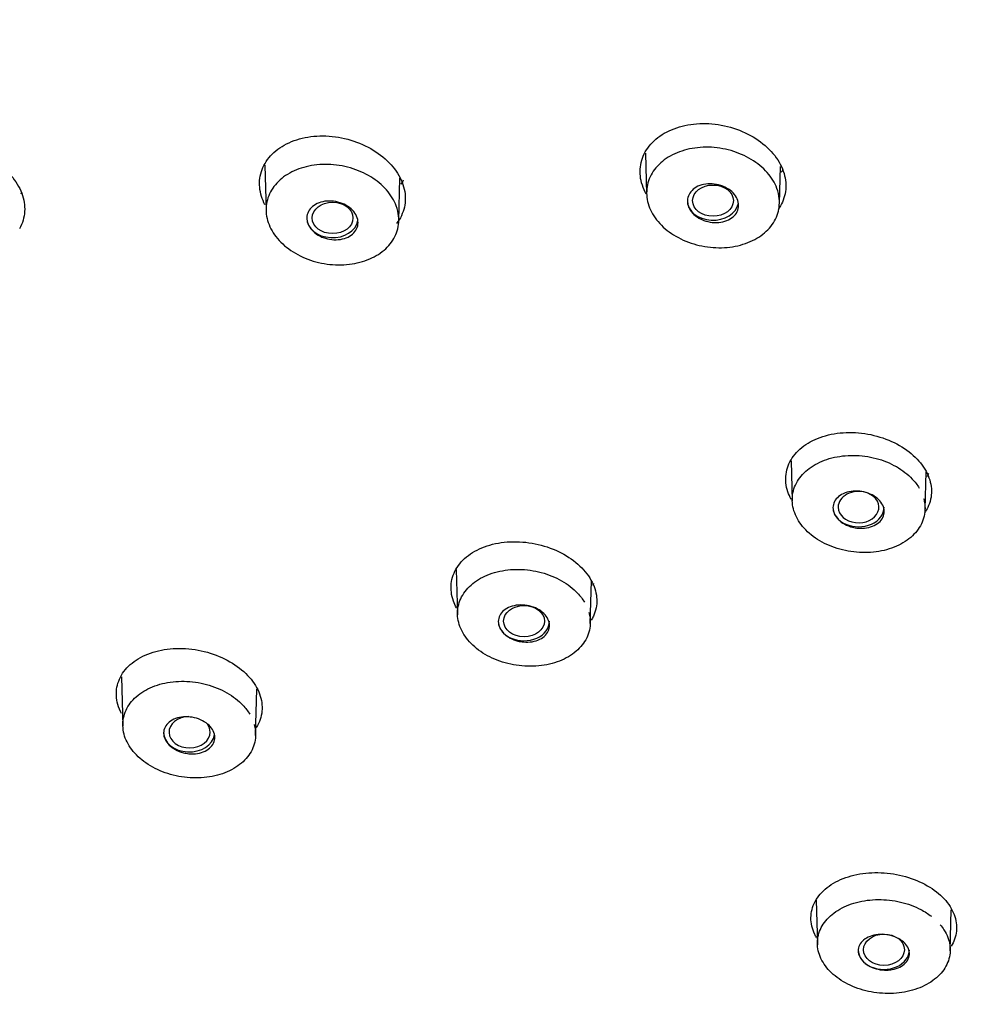
# Model space of a CAD drawing. Units: millimetres. Extents: x -18 to 317, y -18 to 516.
# Drawn here: x 29 to 51, y 430 to 452 of the extents above; entities that cross this region are included whole.
import ezdxf

# ---------------------------------------------------------------- set-up
doc = ezdxf.new("R2010")
doc.units = ezdxf.units.MM
for name, color, linetype in [('$DDT_AUDIT_GENERATED_(19E)', 7, 'Continuous'), ('$DDT_AUDIT_GENERATED_(78)', 7, 'Continuous'), ('$DDT_AUDIT_GENERATED_(B4)', 7, 'Continuous'), ('Default', 7, 'Continuous')]:
    doc.layers.add(name, color=color, linetype=linetype)

# ---------------------------------------------------------------- blocks, each defined once
blk = doc.blocks.new('SE')
at = {"layer": '$DDT_AUDIT_GENERATED_(19E)', "color": 7, "linetype": 'Continuous'}
for p, q in [((42.991, 449.432), (43.016, 448.511)), ((34.371, 449.163), (34.399, 448.128)), ((46.022, 448.297), (46.044, 449.132)), ((37.405, 447.902), (37.431, 448.866)), ((46.287, 442.473), (46.312, 441.56)), ((49.318, 441.376), (49.341, 442.224)), ((38.706, 440.013), (38.734, 438.989)), ((41.74, 438.793), (41.766, 439.747)), ((31.126, 437.581), (31.157, 436.465)), ((34.163, 436.258), (34.191, 437.305)), ((46.855, 432.528), (46.882, 431.521)), ((49.888, 431.382), (49.914, 432.31))]:
    blk.add_line(p, q, dxfattribs=at)
for centre, major_axis, ratio in [((44.518, 448.361), (-0.462, 0), 0.766044), ((35.905, 447.969), (0.462, 0), 0.765603), ((40.24, 438.845), (0.462, 0), 0.765809), ((48.388, 431.407), (0.462, 0.001), 0.766125)]:
    blk.add_ellipse(centre, major_axis=major_axis, ratio=ratio, dxfattribs=at)
for centre, major_axis, ratio, start_param, end_param in [((44.518, 448.361), (0.58, 0), 0.766044, 3.141593, 6.148028), ((35.901, 447.968), (-0.58, 0), 0.766044, 0, 3.007773), ((47.814, 441.423), (-0.462, 0), 0.766044, 4.350863, 6.283185), ((47.814, 441.423), (-0.462, 0), 0.766044, 0, 4.242664), ((47.814, 441.423), (-0.58, 0), 0.766044, 0, 3.141593), ((40.237, 438.843), (-0.58, 0), 0.766044, 0, 3.141593), ((32.667, 436.331), (0.466, 0.002), 0.765098, 1.597753, 6.283185), ((32.667, 436.331), (0.466, 0.002), 0.765098, 0, 0.519536), ((32.659, 436.328), (0.58, 0), 0.766044, 3.141593, 6.15984), ((48.385, 431.405), (-0.58, 0), 0.766044, 0, 3.141593)]:
    blk.add_ellipse(centre, major_axis=major_axis, ratio=ratio, start_param=start_param, end_param=end_param, dxfattribs=at)
for points, knots in [([(46.018, 448.404), (46.03, 448.277), (46.014, 448.149), (45.97, 448.031), (45.927, 447.912), (45.855, 447.8), (45.761, 447.703), (45.666, 447.606), (45.547, 447.521), (45.412, 447.457), (45.277, 447.391), (45.122, 447.344), (44.961, 447.318), (44.8, 447.293), (44.627, 447.289), (44.458, 447.306), (44.289, 447.323), (44.118, 447.363), (43.961, 447.422), (43.804, 447.48), (43.655, 447.56), (43.528, 447.653), (43.401, 447.746), (43.291, 447.855), (43.208, 447.972), (43.126, 448.088), (43.068, 448.215), (43.038, 448.341), (43.009, 448.468), (43.008, 448.597), (43.034, 448.72), (43.061, 448.842), (43.116, 448.961), (43.195, 449.066), (43.275, 449.172), (43.381, 449.266), (43.504, 449.342), (43.628, 449.419), (43.773, 449.479), (43.927, 449.517), (44.083, 449.556), (44.251, 449.574), (44.42, 449.57), (44.589, 449.566), (44.762, 449.54), (44.926, 449.493), (45.089, 449.446), (45.246, 449.378), (45.385, 449.294), (45.523, 449.21), (45.646, 449.109), (45.744, 448.997), (45.842, 448.887), (45.917, 448.764), (45.963, 448.639), (45.992, 448.562), (46.01, 448.483), (46.018, 448.404)], [0, 0, 0, 0, 0.053402, 0.053402, 0.053402, 0.106787, 0.106787, 0.106787, 0.160332, 0.160332, 0.160332, 0.214223, 0.214223, 0.214223, 0.268436, 0.268436, 0.268436, 0.322624, 0.322624, 0.322624, 0.37672, 0.37672, 0.37672, 0.43051, 0.43051, 0.43051, 0.483929, 0.483929, 0.483929, 0.53718, 0.53718, 0.53718, 0.590369, 0.590369, 0.590369, 0.643808, 0.643808, 0.643808, 0.697472, 0.697472, 0.697472, 0.751521, 0.751521, 0.751521, 0.805762, 0.805762, 0.805762, 0.859941, 0.859941, 0.859941, 0.913835, 0.913835, 0.913835, 0.967357, 0.967357, 0.967357, 1, 1, 1, 1]), ([(37.401, 448.008), (37.413, 447.882), (37.397, 447.754), (37.354, 447.636), (37.31, 447.518), (37.238, 447.406), (37.144, 447.309), (37.05, 447.213), (36.931, 447.129), (36.796, 447.064), (36.661, 447), (36.506, 446.953), (36.346, 446.928), (36.184, 446.903), (36.011, 446.9), (35.842, 446.918), (35.673, 446.936), (35.502, 446.976), (35.344, 447.036), (35.187, 447.095), (35.038, 447.175), (34.911, 447.269), (34.784, 447.362), (34.674, 447.472), (34.591, 447.59), (34.509, 447.706), (34.451, 447.833), (34.421, 447.959), (34.392, 448.085), (34.391, 448.215), (34.417, 448.337), (34.444, 448.459), (34.499, 448.577), (34.578, 448.682), (34.657, 448.787), (34.763, 448.881), (34.886, 448.956), (35.01, 449.032), (35.155, 449.091), (35.309, 449.129), (35.464, 449.167), (35.633, 449.185), (35.802, 449.18), (35.971, 449.175), (36.144, 449.148), (36.308, 449.101), (36.471, 449.053), (36.629, 448.984), (36.768, 448.9), (36.906, 448.816), (37.029, 448.714), (37.127, 448.602), (37.225, 448.491), (37.3, 448.368), (37.346, 448.243), (37.375, 448.166), (37.393, 448.087), (37.401, 448.008)], [0, 0, 0, 0, 0.053355, 0.053355, 0.053355, 0.106692, 0.106692, 0.106692, 0.160208, 0.160208, 0.160208, 0.214113, 0.214113, 0.214113, 0.26838, 0.26838, 0.26838, 0.322638, 0.322638, 0.322638, 0.376789, 0.376789, 0.376789, 0.430594, 0.430594, 0.430594, 0.483979, 0.483979, 0.483979, 0.537162, 0.537162, 0.537162, 0.590282, 0.590282, 0.590282, 0.643681, 0.643681, 0.643681, 0.697355, 0.697355, 0.697355, 0.751453, 0.751453, 0.751453, 0.805765, 0.805765, 0.805765, 0.860003, 0.860003, 0.860003, 0.913915, 0.913915, 0.913915, 0.967416, 0.967416, 0.967416, 1, 1, 1, 1]), ([(44.197, 447.968), (44.143, 447.999), (44.095, 448.037), (44.056, 448.079), (44.017, 448.121), (43.986, 448.168), (43.966, 448.216), (43.946, 448.264), (43.937, 448.314), (43.938, 448.362), (43.94, 448.411), (43.952, 448.458), (43.975, 448.502), (43.998, 448.545), (44.031, 448.585), (44.072, 448.619), (44.113, 448.653), (44.163, 448.681), (44.219, 448.702), (44.274, 448.722), (44.337, 448.735), (44.4, 448.74), (44.464, 448.745), (44.531, 448.741), (44.596, 448.729), (44.661, 448.716), (44.726, 448.696), (44.784, 448.668), (44.842, 448.641), (44.896, 448.606), (44.941, 448.566), (44.985, 448.527), (45.022, 448.482), (45.049, 448.435), (45.075, 448.388), (45.091, 448.338), (45.096, 448.289), (45.102, 448.241), (45.096, 448.192), (45.08, 448.146), (45.064, 448.101), (45.037, 448.058), (45.001, 448.021), (44.965, 447.984), (44.92, 447.951), (44.868, 447.926), (44.817, 447.901), (44.757, 447.883), (44.696, 447.874), (44.633, 447.864), (44.567, 447.862), (44.501, 447.869), (44.436, 447.876), (44.37, 447.892), (44.309, 447.915), (44.27, 447.929), (44.232, 447.947), (44.197, 447.968)], [0, 0, 0, 0, 0.053394, 0.053394, 0.053394, 0.106807, 0.106807, 0.106807, 0.159954, 0.159954, 0.159954, 0.212967, 0.212967, 0.212967, 0.266139, 0.266139, 0.266139, 0.319696, 0.319696, 0.319696, 0.373709, 0.373709, 0.373709, 0.428055, 0.428055, 0.428055, 0.482459, 0.482459, 0.482459, 0.53661, 0.53661, 0.53661, 0.590301, 0.590301, 0.590301, 0.643538, 0.643538, 0.643538, 0.696531, 0.696531, 0.696531, 0.7496, 0.7496, 0.7496, 0.803026, 0.803026, 0.803026, 0.856929, 0.856929, 0.856929, 0.911221, 0.911221, 0.911221, 0.965639, 0.965639, 0.965639, 1, 1, 1, 1]), ([(35.582, 447.579), (35.528, 447.611), (35.48, 447.649), (35.44, 447.691), (35.401, 447.733), (35.37, 447.78), (35.35, 447.828), (35.33, 447.876), (35.32, 447.926), (35.321, 447.974), (35.322, 448.023), (35.335, 448.07), (35.357, 448.113), (35.379, 448.157), (35.412, 448.197), (35.453, 448.23), (35.494, 448.264), (35.544, 448.292), (35.599, 448.313), (35.654, 448.333), (35.717, 448.346), (35.78, 448.351), (35.844, 448.355), (35.911, 448.351), (35.976, 448.339), (36.041, 448.327), (36.106, 448.306), (36.165, 448.278), (36.223, 448.251), (36.277, 448.215), (36.322, 448.176), (36.367, 448.136), (36.404, 448.091), (36.431, 448.044), (36.457, 447.997), (36.474, 447.948), (36.479, 447.899), (36.484, 447.85), (36.479, 447.801), (36.463, 447.756), (36.447, 447.711), (36.421, 447.668), (36.385, 447.631), (36.35, 447.594), (36.305, 447.562), (36.254, 447.537), (36.202, 447.512), (36.143, 447.494), (36.081, 447.484), (36.019, 447.475), (35.953, 447.473), (35.887, 447.48), (35.822, 447.487), (35.755, 447.503), (35.694, 447.526), (35.655, 447.541), (35.617, 447.559), (35.582, 447.579)], [0, 0, 0, 0, 0.05336, 0.05336, 0.05336, 0.106741, 0.106741, 0.106741, 0.159819, 0.159819, 0.159819, 0.212739, 0.212739, 0.212739, 0.265835, 0.265835, 0.265835, 0.319369, 0.319369, 0.319369, 0.373419, 0.373419, 0.373419, 0.427848, 0.427848, 0.427848, 0.482343, 0.482343, 0.482343, 0.536552, 0.536552, 0.536552, 0.590246, 0.590246, 0.590246, 0.643429, 0.643429, 0.643429, 0.696338, 0.696338, 0.696338, 0.749326, 0.749326, 0.749326, 0.802709, 0.802709, 0.802709, 0.856625, 0.856625, 0.856625, 0.910983, 0.910983, 0.910983, 0.965495, 0.965495, 0.965495, 1, 1, 1, 1]), ([(49.287, 441.622), (49.299, 441.579), (49.308, 441.535), (49.313, 441.492), (49.327, 441.369), (49.313, 441.245), (49.272, 441.13), (49.23, 441.015), (49.161, 440.905), (49.068, 440.809), (48.975, 440.713), (48.856, 440.629), (48.722, 440.563), (48.587, 440.498), (48.433, 440.449), (48.271, 440.422), (48.11, 440.395), (47.938, 440.388), (47.768, 440.403), (47.599, 440.417), (47.428, 440.453), (47.27, 440.508), (47.113, 440.563), (46.964, 440.637), (46.836, 440.725), (46.708, 440.813), (46.598, 440.917), (46.514, 441.028), (46.43, 441.139), (46.37, 441.261), (46.338, 441.383), (46.307, 441.504), (46.303, 441.63), (46.327, 441.749), (46.351, 441.868), (46.405, 441.985), (46.482, 442.088), (46.56, 442.192), (46.664, 442.285), (46.786, 442.361), (46.91, 442.437), (47.054, 442.498), (47.209, 442.538), (47.364, 442.577), (47.533, 442.597), (47.702, 442.595), (47.871, 442.593), (48.045, 442.57), (48.209, 442.527), (48.372, 442.484), (48.529, 442.42), (48.669, 442.341), (48.807, 442.262), (48.931, 442.166), (49.03, 442.06), (49.091, 441.996), (49.144, 441.926), (49.186, 441.855)], [0.034532, 0.034532, 0.034532, 0.034532, 0.0534018, 0.0534018, 0.0534018, 0.1067872, 0.1067872, 0.1067872, 0.1603318, 0.1603318, 0.1603318, 0.2142228, 0.2142228, 0.2142228, 0.2684359, 0.2684359, 0.2684359, 0.3226235, 0.3226235, 0.3226235, 0.3767201, 0.3767201, 0.3767201, 0.4305098, 0.4305098, 0.4305098, 0.483929, 0.483929, 0.483929, 0.5371799, 0.5371799, 0.5371799, 0.5903685, 0.5903685, 0.5903685, 0.6438081, 0.6438081, 0.6438081, 0.6974718, 0.6974718, 0.6974718, 0.7515206, 0.7515206, 0.7515206, 0.8057618, 0.8057618, 0.8057618, 0.8599408, 0.8599408, 0.8599408, 0.9138346, 0.9138346, 0.9138346, 0.9673575, 0.9673575, 0.9673575, 1, 1, 1, 1]), ([(47.678, 440.968), (47.615, 440.984), (47.554, 441.007), (47.5, 441.037), (47.445, 441.066), (47.396, 441.102), (47.356, 441.142), (47.317, 441.182), (47.285, 441.227), (47.265, 441.272), (47.244, 441.318), (47.234, 441.366), (47.234, 441.412), (47.235, 441.459), (47.247, 441.505), (47.268, 441.548), (47.29, 441.59), (47.322, 441.63), (47.363, 441.663), (47.404, 441.696), (47.454, 441.725), (47.509, 441.745), (47.565, 441.766), (47.627, 441.78), (47.691, 441.785), (47.755, 441.79), (47.823, 441.787), (47.888, 441.776), (47.953, 441.766), (48.017, 441.747), (48.076, 441.721), (48.134, 441.695), (48.187, 441.662), (48.233, 441.625), (48.277, 441.588), (48.315, 441.546), (48.342, 441.501), (48.368, 441.457), (48.386, 441.409), (48.392, 441.363), (48.398, 441.316), (48.393, 441.269), (48.378, 441.225), (48.363, 441.181), (48.337, 441.139), (48.302, 441.102), (48.266, 441.065), (48.221, 441.033), (48.17, 441.008), (48.118, 440.983), (48.059, 440.965), (47.997, 440.954), (47.935, 440.944), (47.868, 440.942), (47.802, 440.947), (47.761, 440.951), (47.719, 440.958), (47.678, 440.968)], [0, 0, 0, 0, 0.053394, 0.053394, 0.053394, 0.106807, 0.106807, 0.106807, 0.159954, 0.159954, 0.159954, 0.212967, 0.212967, 0.212967, 0.266139, 0.266139, 0.266139, 0.319696, 0.319696, 0.319696, 0.373709, 0.373709, 0.373709, 0.428055, 0.428055, 0.428055, 0.482459, 0.482459, 0.482459, 0.53661, 0.53661, 0.53661, 0.590301, 0.590301, 0.590301, 0.643538, 0.643538, 0.643538, 0.696531, 0.696531, 0.696531, 0.7496, 0.7496, 0.7496, 0.803026, 0.803026, 0.803026, 0.856929, 0.856929, 0.856929, 0.911221, 0.911221, 0.911221, 0.965639, 0.965639, 0.965639, 1, 1, 1, 1]), ([(41.709, 439.038), (41.721, 438.995), (41.73, 438.952), (41.735, 438.909), (41.749, 438.787), (41.735, 438.664), (41.694, 438.549), (41.653, 438.434), (41.583, 438.325), (41.491, 438.23), (41.398, 438.134), (41.28, 438.051), (41.146, 437.986), (41.011, 437.921), (40.856, 437.873), (40.695, 437.847), (40.533, 437.82), (40.361, 437.814), (40.191, 437.83), (40.022, 437.845), (39.851, 437.881), (39.693, 437.937), (39.535, 437.992), (39.386, 438.067), (39.258, 438.155), (39.131, 438.243), (39.02, 438.347), (38.936, 438.459), (38.852, 438.57), (38.792, 438.691), (38.761, 438.812), (38.729, 438.934), (38.725, 439.059), (38.749, 439.177), (38.774, 439.296), (38.826, 439.411), (38.904, 439.514), (38.981, 439.617), (39.085, 439.71), (39.208, 439.785), (39.331, 439.861), (39.476, 439.921), (39.63, 439.959), (39.785, 439.999), (39.955, 440.018), (40.124, 440.015), (40.293, 440.013), (40.467, 439.989), (40.631, 439.945), (40.794, 439.902), (40.952, 439.837), (41.091, 439.758), (41.229, 439.679), (41.353, 439.583), (41.452, 439.477), (41.513, 439.412), (41.566, 439.343), (41.608, 439.271)], [0.0345802, 0.0345802, 0.0345802, 0.0345802, 0.053355, 0.053355, 0.053355, 0.1066921, 0.1066921, 0.1066921, 0.1602079, 0.1602079, 0.1602079, 0.2141135, 0.2141135, 0.2141135, 0.2683796, 0.2683796, 0.2683796, 0.3226376, 0.3226376, 0.3226376, 0.376789, 0.376789, 0.376789, 0.4305935, 0.4305935, 0.4305935, 0.483979, 0.483979, 0.483979, 0.5371621, 0.5371621, 0.5371621, 0.5902815, 0.5902815, 0.5902815, 0.6436815, 0.6436815, 0.6436815, 0.6973553, 0.6973553, 0.6973553, 0.7514531, 0.7514531, 0.7514531, 0.8057654, 0.8057654, 0.8057654, 0.8600033, 0.8600033, 0.8600033, 0.9139147, 0.9139147, 0.9139147, 0.9674156, 0.9674156, 0.9674156, 1, 1, 1, 1]), ([(40.102, 438.393), (40.04, 438.409), (39.978, 438.432), (39.924, 438.462), (39.87, 438.491), (39.82, 438.527), (39.78, 438.567), (39.74, 438.607), (39.709, 438.651), (39.688, 438.697), (39.667, 438.742), (39.656, 438.79), (39.657, 438.836), (39.657, 438.883), (39.668, 438.929), (39.69, 438.971), (39.711, 439.013), (39.743, 439.052), (39.783, 439.086), (39.824, 439.119), (39.874, 439.147), (39.929, 439.168), (39.984, 439.188), (40.047, 439.202), (40.111, 439.207), (40.175, 439.212), (40.242, 439.209), (40.307, 439.198), (40.372, 439.187), (40.437, 439.168), (40.496, 439.142), (40.554, 439.117), (40.608, 439.084), (40.653, 439.047), (40.698, 439.01), (40.736, 438.967), (40.763, 438.923), (40.79, 438.879), (40.807, 438.832), (40.814, 438.785), (40.82, 438.738), (40.816, 438.691), (40.801, 438.648), (40.786, 438.604), (40.76, 438.562), (40.725, 438.526), (40.69, 438.489), (40.646, 438.457), (40.595, 438.432), (40.543, 438.407), (40.484, 438.389), (40.422, 438.379), (40.36, 438.368), (40.293, 438.366), (40.227, 438.372), (40.185, 438.376), (40.143, 438.383), (40.102, 438.393)], [0, 0, 0, 0, 0.05336, 0.05336, 0.05336, 0.106741, 0.106741, 0.106741, 0.159819, 0.159819, 0.159819, 0.212739, 0.212739, 0.212739, 0.265835, 0.265835, 0.265835, 0.319369, 0.319369, 0.319369, 0.373419, 0.373419, 0.373419, 0.427848, 0.427848, 0.427848, 0.482343, 0.482343, 0.482343, 0.536552, 0.536552, 0.536552, 0.590246, 0.590246, 0.590246, 0.643429, 0.643429, 0.643429, 0.696338, 0.696338, 0.696338, 0.749326, 0.749326, 0.749326, 0.802709, 0.802709, 0.802709, 0.856625, 0.856625, 0.856625, 0.910983, 0.910983, 0.910983, 0.965495, 0.965495, 0.965495, 1, 1, 1, 1]), ([(34.131, 436.502), (34.143, 436.46), (34.152, 436.417), (34.157, 436.374), (34.172, 436.252), (34.158, 436.13), (34.117, 436.015), (34.076, 435.901), (34.006, 435.792), (33.914, 435.698), (33.821, 435.603), (33.703, 435.52), (33.569, 435.456), (33.434, 435.392), (33.28, 435.345), (33.118, 435.319), (32.957, 435.293), (32.784, 435.288), (32.614, 435.304), (32.445, 435.32), (32.274, 435.357), (32.115, 435.413), (31.958, 435.468), (31.809, 435.544), (31.68, 435.633), (31.553, 435.721), (31.443, 435.825), (31.359, 435.936), (31.275, 436.047), (31.215, 436.168), (31.183, 436.289), (31.152, 436.41), (31.148, 436.535), (31.172, 436.653), (31.196, 436.771), (31.248, 436.886), (31.325, 436.987), (31.403, 437.09), (31.507, 437.182), (31.629, 437.256), (31.752, 437.332), (31.897, 437.391), (32.051, 437.429), (32.206, 437.467), (32.376, 437.486), (32.545, 437.483), (32.714, 437.48), (32.888, 437.455), (33.053, 437.411), (33.216, 437.367), (33.374, 437.302), (33.513, 437.222), (33.652, 437.143), (33.775, 437.046), (33.875, 436.941), (33.935, 436.876), (33.988, 436.807), (34.03, 436.735)], [0.0346294, 0.0346294, 0.0346294, 0.0346294, 0.0533036, 0.0533036, 0.0533036, 0.1065876, 0.1065876, 0.1065876, 0.1600733, 0.1600733, 0.1600733, 0.2139965, 0.2139965, 0.2139965, 0.2683207, 0.2683207, 0.2683207, 0.322653, 0.322653, 0.322653, 0.3768608, 0.3768608, 0.3768608, 0.4306796, 0.4306796, 0.4306796, 0.4840294, 0.4840294, 0.4840294, 0.5371419, 0.5371419, 0.5371419, 0.5901897, 0.5901897, 0.5901897, 0.6435475, 0.6435475, 0.6435475, 0.6972306, 0.6972306, 0.6972306, 0.7513782, 0.7513782, 0.7513782, 0.8057653, 0.8057653, 0.8057653, 0.8600676, 0.8600676, 0.8600676, 0.9140003, 0.9140003, 0.9140003, 0.967479, 0.967479, 0.967479, 1, 1, 1, 1]), ([(32.526, 435.866), (32.463, 435.882), (32.402, 435.905), (32.347, 435.935), (32.293, 435.964), (32.243, 436), (32.203, 436.04), (32.163, 436.08), (32.132, 436.124), (32.111, 436.17), (32.09, 436.215), (32.079, 436.263), (32.079, 436.309), (32.079, 436.355), (32.09, 436.401), (32.111, 436.442), (32.132, 436.484), (32.164, 436.523), (32.204, 436.556), (32.245, 436.59), (32.295, 436.618), (32.35, 436.638), (32.405, 436.658), (32.467, 436.671), (32.531, 436.676), (32.595, 436.681), (32.663, 436.678), (32.728, 436.667), (32.793, 436.656), (32.858, 436.637), (32.917, 436.611), (32.975, 436.585), (33.029, 436.552), (33.075, 436.515), (33.12, 436.478), (33.158, 436.435), (33.185, 436.391), (33.212, 436.347), (33.229, 436.3), (33.236, 436.254), (33.242, 436.207), (33.238, 436.161), (33.224, 436.117), (33.209, 436.073), (33.183, 436.032), (33.149, 435.996), (33.114, 435.959), (33.069, 435.927), (33.018, 435.903), (32.967, 435.878), (32.908, 435.86), (32.846, 435.85), (32.784, 435.84), (32.717, 435.838), (32.651, 435.844), (32.609, 435.848), (32.567, 435.855), (32.526, 435.866)], [0, 0, 0, 0, 0.053321, 0.053321, 0.053321, 0.106667, 0.106667, 0.106667, 0.15967, 0.15967, 0.15967, 0.212492, 0.212492, 0.212492, 0.265512, 0.265512, 0.265512, 0.319022, 0.319022, 0.319022, 0.373113, 0.373113, 0.373113, 0.427629, 0.427629, 0.427629, 0.482221, 0.482221, 0.482221, 0.536492, 0.536492, 0.536492, 0.590186, 0.590186, 0.590186, 0.64331, 0.64331, 0.64331, 0.696127, 0.696127, 0.696127, 0.749031, 0.749031, 0.749031, 0.802369, 0.802369, 0.802369, 0.856303, 0.856303, 0.856303, 0.910735, 0.910735, 0.910735, 0.965346, 0.965346, 0.965346, 1, 1, 1, 1]), ([(49.663, 431.972), (49.695, 431.935), (49.723, 431.896), (49.748, 431.857), (49.819, 431.746), (49.864, 431.627), (49.881, 431.509), (49.898, 431.391), (49.886, 431.271), (49.847, 431.158), (49.808, 431.045), (49.74, 430.936), (49.649, 430.841), (49.557, 430.745), (49.439, 430.661), (49.305, 430.594), (49.171, 430.528), (49.017, 430.478), (48.856, 430.448), (48.695, 430.419), (48.523, 430.409), (48.353, 430.42), (48.184, 430.431), (48.014, 430.463), (47.855, 430.513), (47.698, 430.563), (47.549, 430.631), (47.42, 430.714), (47.292, 430.796), (47.18, 430.894), (47.095, 431), (47.009, 431.106), (46.947, 431.222), (46.913, 431.339), (46.879, 431.456), (46.873, 431.578), (46.895, 431.694), (46.917, 431.81), (46.967, 431.924), (47.043, 432.026), (47.119, 432.129), (47.222, 432.222), (47.344, 432.298), (47.467, 432.375), (47.611, 432.436), (47.766, 432.478), (47.92, 432.519), (48.089, 432.541), (48.259, 432.542), (48.427, 432.544), (48.6, 432.524), (48.764, 432.486), (48.927, 432.447), (49.085, 432.389), (49.224, 432.316), (49.31, 432.271), (49.39, 432.219), (49.462, 432.163)], [0.0344404, 0.0344404, 0.0344404, 0.0344404, 0.053355, 0.053355, 0.053355, 0.1066921, 0.1066921, 0.1066921, 0.1602079, 0.1602079, 0.1602079, 0.2141135, 0.2141135, 0.2141135, 0.2683796, 0.2683796, 0.2683796, 0.3226376, 0.3226376, 0.3226376, 0.376789, 0.376789, 0.376789, 0.4305935, 0.4305935, 0.4305935, 0.483979, 0.483979, 0.483979, 0.5371621, 0.5371621, 0.5371621, 0.5902815, 0.5902815, 0.5902815, 0.6436815, 0.6436815, 0.6436815, 0.6973553, 0.6973553, 0.6973553, 0.7514531, 0.7514531, 0.7514531, 0.8057654, 0.8057654, 0.8057654, 0.8600033, 0.8600033, 0.8600033, 0.9139147, 0.9139147, 0.9139147, 0.9674156, 0.9674156, 0.9674156, 1, 1, 1, 1]), ([(48.452, 430.945), (48.388, 430.944), (48.321, 430.95), (48.258, 430.964), (48.195, 430.977), (48.133, 430.998), (48.078, 431.025), (48.024, 431.052), (47.974, 431.086), (47.933, 431.123), (47.893, 431.16), (47.861, 431.202), (47.839, 431.246), (47.817, 431.289), (47.806, 431.335), (47.805, 431.38), (47.804, 431.425), (47.815, 431.47), (47.835, 431.511), (47.856, 431.553), (47.888, 431.592), (47.928, 431.626), (47.968, 431.659), (48.018, 431.688), (48.073, 431.709), (48.128, 431.73), (48.19, 431.745), (48.255, 431.751), (48.318, 431.758), (48.386, 431.757), (48.451, 431.747), (48.515, 431.739), (48.58, 431.722), (48.638, 431.698), (48.696, 431.675), (48.75, 431.645), (48.796, 431.611), (48.841, 431.576), (48.88, 431.537), (48.907, 431.495), (48.935, 431.453), (48.954, 431.408), (48.961, 431.363), (48.968, 431.318), (48.965, 431.272), (48.951, 431.229), (48.937, 431.186), (48.912, 431.144), (48.877, 431.108), (48.843, 431.072), (48.798, 431.039), (48.747, 431.014), (48.696, 430.988), (48.637, 430.969), (48.575, 430.958), (48.535, 430.95), (48.493, 430.946), (48.452, 430.945)], [0, 0, 0, 0, 0.05336, 0.05336, 0.05336, 0.106741, 0.106741, 0.106741, 0.159819, 0.159819, 0.159819, 0.212739, 0.212739, 0.212739, 0.265835, 0.265835, 0.265835, 0.319369, 0.319369, 0.319369, 0.373419, 0.373419, 0.373419, 0.427848, 0.427848, 0.427848, 0.482343, 0.482343, 0.482343, 0.536552, 0.536552, 0.536552, 0.590246, 0.590246, 0.590246, 0.643429, 0.643429, 0.643429, 0.696338, 0.696338, 0.696338, 0.749326, 0.749326, 0.749326, 0.802709, 0.802709, 0.802709, 0.856625, 0.856625, 0.856625, 0.910983, 0.910983, 0.910983, 0.965495, 0.965495, 0.965495, 1, 1, 1, 1])]:
    blk.add_open_spline(points, degree=3, knots=knots, dxfattribs=at)
at = {"layer": '$DDT_AUDIT_GENERATED_(78)', "color": 7, "linetype": 'Continuous'}
blk.add_ellipse((71.847, 458.092), major_axis=(63.216, 0), ratio=0.766044, start_param=3.462997, end_param=4.441073, dxfattribs=at)
at = {"layer": '$DDT_AUDIT_GENERATED_(B4)', "color": 7, "linetype": 'Continuous'}
blk.add_ellipse((71.847, 457.356), major_axis=(61.399, 0), ratio=0.766044, start_param=-0.211716, end_param=3.353309, dxfattribs=at)
for points, knots in [([(43.008, 448.504), (42.934, 448.637), (42.888, 448.779), (42.873, 448.918), (42.859, 449.056), (42.875, 449.194), (42.921, 449.323), (42.967, 449.451), (43.044, 449.572), (43.145, 449.676), (43.247, 449.781), (43.376, 449.872), (43.522, 449.941), (43.669, 450.011), (43.837, 450.06), (44.013, 450.086), (44.19, 450.112), (44.379, 450.113), (44.565, 450.092), (44.752, 450.069), (44.94, 450.022), (45.115, 449.954), (45.289, 449.887), (45.454, 449.796), (45.596, 449.69), (45.736, 449.586), (45.858, 449.463), (45.951, 449.333), (46.042, 449.204), (46.107, 449.065), (46.14, 448.926), (46.174, 448.788), (46.177, 448.647), (46.15, 448.515), (46.123, 448.388), (46.069, 448.266), (45.99, 448.158)], [0.3255401, 0.3255401, 0.3255401, 0.3255401, 0.3786826, 0.3786826, 0.3786826, 0.4315418, 0.4315418, 0.4315418, 0.4844049, 0.4844049, 0.4844049, 0.5377666, 0.5377666, 0.5377666, 0.5917216, 0.5917216, 0.5917216, 0.6460364, 0.6460364, 0.6460364, 0.7007084, 0.7007084, 0.7007084, 0.755187, 0.755187, 0.755187, 0.8091436, 0.8091436, 0.8091436, 0.8623301, 0.8623301, 0.8623301, 0.915193, 0.915193, 0.915193, 0.9657545, 0.9657545, 0.9657545, 0.9657545]), ([(34.374, 448.268), (34.342, 448.329), (34.316, 448.392), (34.296, 448.455), (34.254, 448.592), (34.241, 448.734), (34.259, 448.868), (34.277, 449.002), (34.327, 449.133), (34.403, 449.249), (34.479, 449.365), (34.585, 449.471), (34.711, 449.556), (34.839, 449.643), (34.991, 449.712), (35.154, 449.757), (35.32, 449.803), (35.502, 449.827), (35.686, 449.826), (35.871, 449.825), (36.064, 449.799), (36.247, 449.751), (36.429, 449.703), (36.608, 449.631), (36.768, 449.54), (36.926, 449.45), (37.071, 449.34), (37.188, 449.219), (37.303, 449.099), (37.396, 448.965), (37.457, 448.828), (37.518, 448.692), (37.55, 448.55), (37.551, 448.414), (37.552, 448.277), (37.522, 448.142), (37.463, 448.02), (37.434, 447.958), (37.397, 447.899), (37.353, 447.844)], [0.3015762, 0.3015762, 0.3015762, 0.3015762, 0.3257577, 0.3257577, 0.3257577, 0.3785821, 0.3785821, 0.3785821, 0.4313416, 0.4313416, 0.4313416, 0.4843601, 0.4843601, 0.4843601, 0.537973, 0.537973, 0.537973, 0.5922444, 0.5922444, 0.5922444, 0.646978, 0.646978, 0.646978, 0.7016216, 0.7016216, 0.7016216, 0.7558615, 0.7558615, 0.7558615, 0.8094032, 0.8094032, 0.8094032, 0.8621893, 0.8621893, 0.8621893, 0.9148985, 0.9148985, 0.9148985, 0.9413279, 0.9413279, 0.9413279, 0.9413279]), ([(25.764, 448.039), (25.754, 448.058), (25.744, 448.078), (25.735, 448.098), (25.672, 448.233), (25.637, 448.375), (25.634, 448.512), (25.631, 448.649), (25.659, 448.784), (25.716, 448.907), (25.772, 449.031), (25.859, 449.145), (25.969, 449.241), (26.079, 449.339), (26.216, 449.42), (26.368, 449.48), (26.522, 449.54), (26.696, 449.579), (26.875, 449.594), (27.056, 449.609), (27.248, 449.599), (27.434, 449.566), (27.62, 449.533), (27.807, 449.475), (27.977, 449.397), (28.147, 449.32), (28.306, 449.221), (28.44, 449.107), (28.572, 448.996), (28.684, 448.868), (28.766, 448.734), (28.847, 448.602), (28.9, 448.461), (28.922, 448.322), (28.944, 448.185), (28.935, 448.046), (28.897, 447.918), (28.877, 447.851), (28.849, 447.786), (28.813, 447.724)], [0.0987135, 0.0987135, 0.0987135, 0.0987135, 0.1064475, 0.1064475, 0.1064475, 0.1593137, 0.1593137, 0.1593137, 0.2119037, 0.2119037, 0.2119037, 0.2646382, 0.2646382, 0.2646382, 0.3180091, 0.3180091, 0.3180091, 0.3720843, 0.3720843, 0.3720843, 0.4268376, 0.4268376, 0.4268376, 0.4816687, 0.4816687, 0.4816687, 0.5362356, 0.5362356, 0.5362356, 0.5900206, 0.5900206, 0.5900206, 0.6430756, 0.6430756, 0.6430756, 0.6956742, 0.6956742, 0.6956742, 0.7230169, 0.7230169, 0.7230169, 0.7230169]), ([(46.29, 441.596), (46.258, 441.654), (46.232, 441.713), (46.212, 441.773), (46.169, 441.904), (46.155, 442.04), (46.171, 442.169), (46.188, 442.298), (46.236, 442.425), (46.312, 442.538), (46.388, 442.653), (46.494, 442.756), (46.621, 442.841), (46.749, 442.927), (46.902, 442.995), (47.067, 443.041), (47.233, 443.088), (47.417, 443.113), (47.602, 443.114), (47.787, 443.115), (47.98, 443.093), (48.163, 443.049), (48.345, 443.004), (48.523, 442.938), (48.682, 442.853), (48.839, 442.77), (48.981, 442.668), (49.098, 442.554), (49.213, 442.442), (49.305, 442.317), (49.367, 442.188), (49.429, 442.06), (49.462, 441.925), (49.464, 441.795), (49.467, 441.664), (49.438, 441.534), (49.38, 441.416), (49.36, 441.375), (49.337, 441.334), (49.31, 441.296)], [0.2998212, 0.2998212, 0.2998212, 0.2998212, 0.3237383, 0.3237383, 0.3237383, 0.3765868, 0.3765868, 0.3765868, 0.4297527, 0.4297527, 0.4297527, 0.4833847, 0.4833847, 0.4833847, 0.537562, 0.537562, 0.537562, 0.5921429, 0.5921429, 0.5921429, 0.6467658, 0.6467658, 0.6467658, 0.700922, 0.700922, 0.700922, 0.7544438, 0.7544438, 0.7544438, 0.8074204, 0.8074204, 0.8074204, 0.8600574, 0.8600574, 0.8600574, 0.9131069, 0.9131069, 0.9131069, 0.9314247, 0.9314247, 0.9314247, 0.9314247]), ([(13.88, 441.634), (13.928, 441.52), (14.202, 440.867), (14.844, 439.568), (15.757, 437.867), (16.773, 436.178), (17.87, 434.525), (19.052, 432.906), (20.315, 431.324), (21.658, 429.782), (23.08, 428.282), (24.576, 426.825), (26.146, 425.416), (27.787, 424.055), (29.496, 422.745), (31.271, 421.488), (33.108, 420.286), (35.006, 419.14), (36.96, 418.053), (38.969, 417.027), (41.028, 416.062), (43.134, 415.16), (45.285, 414.323), (47.478, 413.551), (49.707, 412.847), (51.971, 412.211), (54.265, 411.644), (56.587, 411.146), (58.932, 410.72), (61.297, 410.365), (63.678, 410.081), (66.072, 409.87), (68.474, 409.732), (70.882, 409.666), (73.291, 409.674), (75.699, 409.754), (78.1, 409.907), (80.491, 410.132), (82.87, 410.43), (85.231, 410.799), (87.572, 411.24), (89.889, 411.751), (92.178, 412.332), (94.435, 412.982), (96.658, 413.7), (98.842, 414.485), (100.985, 415.336), (103.084, 416.251), (105.133, 417.228), (107.132, 418.268), (109.076, 419.367), (110.962, 420.525), (112.788, 421.739), (114.551, 423.008), (116.248, 424.329), (117.876, 425.702), (119.432, 427.122), (120.915, 428.589), (122.321, 430.1), (123.65, 431.653), (124.897, 433.245), (126.063, 434.873), (127.143, 436.535), (128.143, 438.233), (129.035, 439.941), (129.63, 441.165), (129.868, 441.745), (129.878, 441.768)], [0, 0, 0, 0, 0.002769, 0.01852, 0.034279, 0.050045, 0.065819, 0.081601, 0.097389, 0.113185, 0.128986, 0.144793, 0.160605, 0.176422, 0.192242, 0.208065, 0.223891, 0.239719, 0.255549, 0.27138, 0.287213, 0.303046, 0.318879, 0.334713, 0.350548, 0.366382, 0.382216, 0.398051, 0.413885, 0.429719, 0.445553, 0.461387, 0.477221, 0.493055, 0.50889, 0.524724, 0.540558, 0.556393, 0.572228, 0.588063, 0.603899, 0.619735, 0.635572, 0.651408, 0.667246, 0.683083, 0.698921, 0.714758, 0.730596, 0.746433, 0.76227, 0.778106, 0.79394, 0.809773, 0.825604, 0.841433, 0.857258, 0.873079, 0.888896, 0.904708, 0.920515, 0.936315, 0.952108, 0.967894, 0.983672, 0.999442, 1, 1, 1, 1]), ([(38.71, 439.144), (38.682, 439.195), (38.659, 439.247), (38.64, 439.298), (38.594, 439.429), (38.578, 439.563), (38.592, 439.692), (38.606, 439.821), (38.651, 439.947), (38.724, 440.061), (38.797, 440.175), (38.9, 440.279), (39.025, 440.364), (39.151, 440.45), (39.302, 440.519), (39.465, 440.566), (39.631, 440.614), (39.813, 440.64), (39.999, 440.642), (40.184, 440.644), (40.377, 440.623), (40.561, 440.58), (40.744, 440.537), (40.923, 440.471), (41.083, 440.388), (41.242, 440.305), (41.386, 440.204), (41.505, 440.091), (41.622, 439.98), (41.717, 439.855), (41.781, 439.727), (41.845, 439.6), (41.881, 439.466), (41.886, 439.337), (41.891, 439.206), (41.865, 439.076), (41.81, 438.957), (41.795, 438.925), (41.778, 438.893), (41.759, 438.863)], [0.3030805, 0.3030805, 0.3030805, 0.3030805, 0.3240479, 0.3240479, 0.3240479, 0.3767493, 0.3767493, 0.3767493, 0.429822, 0.429822, 0.429822, 0.4834142, 0.4834142, 0.4834142, 0.5376397, 0.5376397, 0.5376397, 0.5923526, 0.5923526, 0.5923526, 0.6470912, 0.6470912, 0.6470912, 0.7013221, 0.7013221, 0.7013221, 0.7548375, 0.7548375, 0.7548375, 0.8077651, 0.8077651, 0.8077651, 0.8603052, 0.8603052, 0.8603052, 0.913265, 0.913265, 0.913265, 0.927683, 0.927683, 0.927683, 0.927683]), ([(31.128, 436.751), (31.091, 436.819), (31.063, 436.888), (31.043, 436.958), (31.006, 437.088), (30.999, 437.222), (31.022, 437.348), (31.046, 437.475), (31.1, 437.597), (31.181, 437.705), (31.263, 437.815), (31.375, 437.913), (31.506, 437.992), (31.639, 438.072), (31.796, 438.134), (31.965, 438.173), (32.135, 438.213), (32.321, 438.231), (32.508, 438.225), (32.694, 438.219), (32.887, 438.189), (33.069, 438.138), (33.25, 438.088), (33.425, 438.015), (33.58, 437.926), (33.733, 437.838), (33.871, 437.731), (33.981, 437.615), (34.091, 437.501), (34.176, 437.374), (34.232, 437.245), (34.286, 437.117), (34.313, 436.983), (34.309, 436.855), (34.304, 436.726), (34.269, 436.599), (34.205, 436.484), (34.196, 436.469), (34.187, 436.453), (34.177, 436.438)], [0.0773149, 0.0773149, 0.0773149, 0.0773149, 0.105357, 0.105357, 0.105357, 0.1580082, 0.1580082, 0.1580082, 0.2110342, 0.2110342, 0.2110342, 0.2647899, 0.2647899, 0.2647899, 0.3191959, 0.3191959, 0.3191959, 0.374064, 0.374064, 0.374064, 0.4288633, 0.4288633, 0.4288633, 0.4830474, 0.4830474, 0.4830474, 0.5364346, 0.5364346, 0.5364346, 0.5891573, 0.5891573, 0.5891573, 0.6415773, 0.6415773, 0.6415773, 0.6945114, 0.6945114, 0.6945114, 0.701746, 0.701746, 0.701746, 0.701746]), ([(46.864, 431.677), (46.849, 431.703), (46.835, 431.729), (46.823, 431.755), (46.764, 431.878), (46.734, 432.007), (46.735, 432.132), (46.736, 432.259), (46.769, 432.384), (46.83, 432.499), (46.892, 432.615), (46.985, 432.723), (47.101, 432.814), (47.218, 432.906), (47.362, 432.983), (47.522, 433.039), (47.681, 433.095), (47.86, 433.132), (48.044, 433.146), (48.227, 433.16), (48.419, 433.152), (48.604, 433.122), (48.788, 433.092), (48.97, 433.041), (49.135, 432.972), (49.298, 432.904), (49.45, 432.816), (49.577, 432.717), (49.703, 432.618), (49.808, 432.505), (49.884, 432.387), (49.96, 432.268), (50.009, 432.142), (50.027, 432.017), (50.045, 431.89), (50.032, 431.763), (49.989, 431.644), (49.97, 431.59), (49.944, 431.537), (49.913, 431.486)], [0.3106543, 0.3106543, 0.3106543, 0.3106543, 0.3218807, 0.3218807, 0.3218807, 0.3748368, 0.3748368, 0.3748368, 0.4283191, 0.4283191, 0.4283191, 0.4825021, 0.4825021, 0.4825021, 0.5371094, 0.5371094, 0.5371094, 0.5918743, 0.5918743, 0.5918743, 0.6462274, 0.6462274, 0.6462274, 0.6999166, 0.6999166, 0.6999166, 0.7528912, 0.7528912, 0.7528912, 0.8055515, 0.8055515, 0.8055515, 0.8583726, 0.8583726, 0.8583726, 0.9117552, 0.9117552, 0.9117552, 0.9360142, 0.9360142, 0.9360142, 0.9360142])]:
    blk.add_open_spline(points, degree=3, knots=knots, dxfattribs=at)
for points in [[(46.1, 449.067), (46.089, 449.047), (46.077, 449.027), (46.064, 449.008)], [(37.505, 448.823), (37.49, 448.791), (37.473, 448.761), (37.453, 448.731)], [(28.865, 448.546), (28.858, 448.534), (28.851, 448.522), (28.843, 448.51)], [(49.402, 442.185), (49.389, 442.162), (49.375, 442.139), (49.36, 442.117)], [(41.816, 439.697), (41.808, 439.683), (41.799, 439.669), (41.79, 439.656)]]:
    blk.add_open_spline(points, degree=3, dxfattribs=at)

msp = doc.modelspace()

# ---------------------------------------------------------------- block references
at = {"layer": 'Default'}
msp.add_blockref('SE', (0, 0), dxfattribs=at)

doc.saveas('drawing.dxf')
